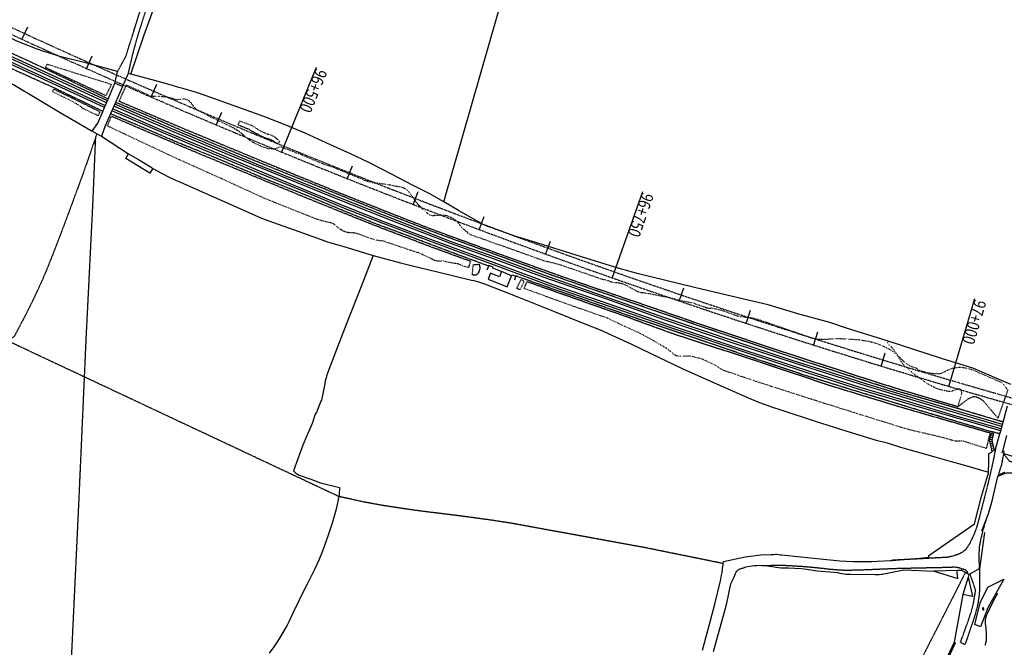
# Model space of a CAD drawing. Extents: x 83137 to 99323, y 16878 to 20805.
# Drawn here: x 86051 to 86748, y 18277 to 18721 of the extents above; entities that cross this region are included whole.
import ezdxf

# ---------------------------------------------------------------- set-up
doc = ezdxf.new("R2010")
doc.units = 0
doc.header["$MEASUREMENT"] = 0
for name, pattern in [('DASHDOT', [1, 0.5, -0.25, 0, -0.25]), ('DASHED', [0.75, 0.5, -0.25]), ('DOT', [0.25, 0, -0.25]), ('HIDDEN', [0.375, 0.25, -0.125])]:
    doc.linetypes.add(name, pattern=pattern)
doc.layers.get('0').update_dxf_attribs({"linetype": 'CONTINUOUS'})
for name, color, linetype in [('1', 7, 'CONTINUOUS'), ('12', 7, 'CONTINUOUS'), ('2', 7, 'CONTINUOUS'), ('3', 7, 'CONTINUOUS'), ('4', 7, 'CONTINUOUS'), ('46', 7, 'CONTINUOUS'), ('5', 7, 'CONTINUOUS'), ('6', 7, 'CONTINUOUS')]:
    doc.layers.add(name, color=color, linetype=linetype)
doc.styles.add('txt', font='TXT', dxfattribs={"height": 0.2})

# ---------------------------------------------------------------- blocks, each defined once
blk = doc.blocks.new('SYM392')
at = {"layer": '6', "color": 7, "linetype": 'Continuous'}
for p, q in [((-0.047, 0.0684), (-0.0519, 0.0489)), ((-0.0519, 0.0489), (-0.0519, 0.0319)), ((-0.0519, 0.0319), (-0.0495, 0.0125)), ((-0.0495, 0.0125), (-0.0422, 0.0004)), ((-0.0446, 0.0829), (-0.047, 0.0684)), ((-0.0373, 0.0951), (-0.0446, 0.0829)), ((-0.0422, 0.0004), (-0.0349, -0.0142)), ((-0.0301, 0.1072), (-0.0373, 0.0951)), ((-0.0204, 0.112), (-0.0301, 0.1072)), ((-0.0058, 0.1145), (-0.0204, 0.112)), ((-0.0082, 0.0222), (0.0015, 0.0344)), ((0.0039, 0.0295), (-0.0082, 0.0222)), ((0.0039, 0.1145), (-0.0058, 0.1145)), ((0.0015, 0.0344), (0.0112, 0.0465)), ((0.0112, 0.112), (0.0039, 0.1145)), ((0.0136, 0.0344), (0.0039, 0.0295)), ((0.0184, 0.1072), (0.0112, 0.112)), ((0.0112, 0.0465), (0.016, 0.0635)), ((0.0233, 0.0368), (0.0136, 0.0344)), ((0.016, 0.0635), (0.0209, 0.0805)), ((0.0233, 0.0951), (0.0184, 0.1072)), ((0.0209, 0.0805), (0.0233, 0.0951)), ((0.033, 0.0368), (0.0233, 0.0368)), ((0.0281, -0.0142), (0.0378, 0.0004)), ((0.0427, 0.0344), (0.033, 0.0368)), ((0.0378, 0.0004), (0.0427, 0.0174)), ((0.0451, 0.0271), (0.0427, 0.0344)), ((0.0427, 0.0174), (0.0451, 0.0271)), ((-0.0349, -0.0142), (-0.0301, -0.0263)), ((-0.0301, -0.0263), (-0.0228, -0.0336)), ((0.0039, -0.036), (0.016, -0.0263)), ((0.0718, -0.036), (0.0039, -0.036)), ((0.016, -0.0263), (0.0281, -0.0142))]:
    blk.add_line(p, q, dxfattribs=at)
blk = doc.blocks.new('440_CHAINAGES')
at = {"layer": '1', "color": 1, "linetype": 'DASHDOT'}
for radius in [4840, 4844.5]:
    blk.add_arc((88074.76, 23109.86), radius, 234.85168, 258.11195, dxfattribs=at)
at = {"layer": '46', "color": 12, "linetype": 'Continuous'}
for p, q in [((86056.83, 18716.09), (86052.65, 18707.01)), ((86102.32, 18695.48), (86098.24, 18686.35)), ((86260.93, 18687.37), (86236.26, 18627.23)), ((86148.03, 18675.34), (86144.05, 18666.17)), ((86193.95, 18655.67), (86190.06, 18646.46)), ((86286.37, 18617.77), (86282.67, 18608.48)), ((86491.68, 18599.62), (86470.15, 18538.29)), ((86332.87, 18599.53), (86329.27, 18590.2)), ((86379.56, 18581.78), (86376.05, 18572.41)), ((86426.42, 18564.51), (86423.01, 18555.11)), ((86520.68, 18531.42), (86517.47, 18521.95)), ((86726.66, 18523.9), (86708.32, 18461.54)), ((86568.06, 18515.61), (86564.94, 18506.11)), ((86615.6, 18500.29), (86612.58, 18490.76)), ((86663.3, 18485.47), (86660.38, 18475.9))]:
    blk.add_line(p, q, dxfattribs=at)
at = {"layer": '46', "color": 12, "linetype": 'Continuous', "style": 'txt', "width": 0.8}
for s, rotation, p in [('96+500', 247.69967, (86260.93, 18687.37)), ('96+750', 250.65916, (86491.68, 18599.62)), ('97+000', 253.61866, (86726.66, 18523.9))]:
    blk.add_text(s, height=8.75, rotation=rotation, dxfattribs=at).set_placement(p)

msp = doc.modelspace()

# ---------------------------------------------------------------- linework, layer by layer
at = {"layer": '1', "color": 7, "linetype": 'HIDDEN'}
for points in [[(86120.5976, 18684.726), (86126.397, 18695.3249), (86131.1965, 18710.4232), (86137.9958, 18732.1209), (86143.9951, 18754.2185), (86150.8944, 18778.3159), (86154.594, 18789.8146), (86158.5935, 18801.3134), (86166.4927, 18823.711), (86171.2922, 18835.7097), (86176.0916, 18847.7083), (86179.6912, 18857.8073)], [(86182.9909, 18854.4076), (86182.3909, 18852.9078), (86177.2915, 18839.3093), (86161.6932, 18799.5136), (86157.8936, 18788.8147), (86154.494, 18777.8159), (86151.2943, 18766.8171), (86146.9948, 18750.2189), (86142.3953, 18733.7207), (86138.7957, 18722.6219), (86135.1961, 18711.5231), (86131.2965, 18697.6246), (86127.9968, 18683.2262)], [(86113.8984, 18665.1281), (86086.8013, 18678.2267), (86057.2045, 18692.2252), (86031.0074, 18704.1239), (86012.6094, 18712.423), (86004.0103, 18716.6226)], [(86110.1988, 18656.4291), (86075.7025, 18673.0273), (86046.4057, 18686.2259), (86018.0088, 18699.5244), (86004.0103, 18706.2237)], [(86746.9298, 18436.7529), (86714.5333, 18446.3519), (86708.4339, 18448.1517), (86671.7379, 18458.6505), (86642.2411, 18468.0495), (86605.5451, 18479.9482), (86561.5498, 18494.6466), (86516.4547, 18509.945), (86469.0599, 18526.2432), (86427.2644, 18540.7416), (86388.3686, 18554.9401), (86349.6728, 18569.0386), (86335.3744, 18574.438), (86315.2765, 18582.2371), (86288.3795, 18592.936), (86251.0835, 18607.9343), (86213.3876, 18623.2327), (86169.1924, 18641.5307), (86140.9954, 18653.7294), (86119.0978, 18662.8284)], [(86382.9692, 18547.0409), (86358.9718, 18555.94), (86317.9763, 18571.4383), (86303.1779, 18576.9377), (86280.5803, 18586.0367), (86257.8828, 18595.5357), (86224.8863, 18608.7343), (86191.49, 18622.9327), (86161.3932, 18635.1314), (86134.2962, 18646.8301), (86115.4982, 18654.7293)], [(86109.0989, 18638.831), (86106.0992, 18640.4308), (86102.5996, 18642.4306)], [(86105.0993, 18638.1311), (86096.6002, 18613.7337), (86084.7015, 18581.4372), (86080.9019, 18571.4383), (86077.1024, 18561.4394), (86073.2028, 18551.4405), (86069.2032, 18541.5415), (86064.7037, 18531.4426), (86060.1042, 18521.7437), (86055.3047, 18512.1447), (86047.3056, 18497.0464), (86046.6057, 18496.6464), (86045.9057, 18496.2464), (86045.1058, 18495.9465), (86043.706, 18495.5465), (86042.9061, 18495.4465), (86042.1062, 18495.4465), (86041.3062, 18495.4465), (86040.5063, 18495.5465), (86039.2065, 18495.8465)], [(86082.8017, 18146.5844), (86083.3017, 18154.3835), (86085.3015, 18194.3792), (86085.5015, 18199.1787), (86088.2012, 18273.3706), (86093.3006, 18381.2589), (86098.4001, 18496.1465), (86103.0995, 18590.5362), (86105.0993, 18638.1311), (86106.0992, 18640.4308)], [(86744.53, 18428.4538), (86736.1309, 18430.5536), (86705.8342, 18439.5526), (86690.1359, 18444.2521), (86669.9381, 18450.3514), (86639.5414, 18459.6504), (86607.4449, 18469.5493), (86577.0482, 18479.6482), (86532.153, 18494.9466), (86488.3578, 18509.745), (86449.9619, 18523.3435), (86420.1652, 18533.6424), (86401.9671, 18540.1417), (86402.0671, 18539.8417)], [(86548.9512, 18336.6637), (86494.9571, 18347.6626), (86399.1674, 18365.1607), (86386.2688, 18367.1604), (86373.3702, 18368.9602), (86360.4716, 18370.6601), (86347.4731, 18372.2599), (86334.5745, 18373.8597), (86321.6758, 18375.6595), (86308.7772, 18377.6593), (86295.9786, 18379.9591), (86277.0807, 18384.0586), (86039.2065, 18495.8465), (86036.9067, 18496.9464)], [(86741.4303, 18417.355), (86739.3306, 18407.1561), (86736.1309, 18393.2576), (86729.9316, 18369.0602), (86729.5316, 18367.4604), (86729.1317, 18365.7606), (86727.6318, 18360.9611), (86727.5319, 18360.6611), (86726.9319, 18359.1613), (86726.332, 18357.5615), (86725.6321, 18355.9617), (86724.9321, 18354.4618), (86724.3322, 18353.3619), (86723.9322, 18352.362), (86723.5323, 18351.4621), (86723.0323, 18350.6622), (86722.7324, 18350.0623), (86722.1324, 18349.1624), (86721.5325, 18348.3625), (86721.0326, 18347.4626), (86720.4326, 18346.6627), (86720.2326, 18346.4627), (86719.8327, 18346.0627), (86719.3327, 18345.7628), (86718.9328, 18345.3628), (86717.9329, 18344.7629), (86717.5329, 18344.4629), (86716.933, 18344.1629), (86716.933, 18344.0629), (86716.4331, 18343.863), (86715.9331, 18343.563), (86715.3332, 18343.363), (86714.8332, 18343.163), (86714.3333, 18342.9631), (86713.7334, 18342.7631), (86713.2334, 18342.5631), (86712.6335, 18342.4631), (86712.1335, 18342.2631), (86711.9335, 18342.2631), (86711.2336, 18341.9632), (86710.5337, 18341.7632), (86709.7338, 18341.5632), (86709.0339, 18341.4632), (86708.2339, 18341.2632), (86707.534, 18341.1633), (86707.334, 18341.0633), (86706.6341, 18340.9633), (86705.8342, 18340.9633), (86705.1343, 18340.8633), (86703.2345, 18340.8633), (86668.0383, 18338.9635)], [(86747.1297, 18414.5553), (86747.1297, 18414.2553), (86746.2298, 18409.6558), (86745.9299, 18407.956), (86745.8299, 18407.2561), (86745.4299, 18405.6563), (86745.1299, 18404.7564), (86744.73, 18403.7565), (86744.63, 18403.3565), (86743.1302, 18398.3571)], [(86747.1297, 18414.2553), (86751.3293, 18409.1559), (86775.9266, 18402.4566), (86788.2253, 18399.157), (86808.5231, 18394.6575), (86820.3218, 18391.9578), (86831.2206, 18391.6578), (86838.4198, 18391.9578), (86839.9197, 18391.8578), (86841.4195, 18391.7578), (86841.7195, 18391.6578), (86843.1193, 18391.4578), (86844.2192, 18391.2578), (86846.019, 18390.7579), (86846.9189, 18390.4579), (86855.8179, 18388.1582), (86860.7174, 18386.6583)], [(86748.1296, 18401.1568), (86747.0297, 18400.7568), (86745.9299, 18400.3568), (86745.5299, 18400.1569), (86744.93, 18399.7569), (86744.33, 18399.357), (86743.7301, 18398.857), (86743.5301, 18398.557)], [(86735.231, 18369.2602), (86732.3313, 18359.5613), (86730.9315, 18353.4619), (86729.8316, 18348.1625), (86729.7316, 18341.9632), (86729.8316, 18332.8642)], [(86577.8481, 18335.2639), (86589.1469, 18335.6639), (86606.145, 18334.664), (86616.6439, 18333.6641), (86623.4431, 18332.8642), (86629.3425, 18332.3642), (86631.7422, 18332.2642), (86632.7421, 18332.1642), (86635.1419, 18332.0642), (86639.9413, 18332.0642), (86640.5413, 18332.1642), (86648.8404, 18332.3642), (86669.7381, 18333.2641), (86682.3368, 18333.5641), (86710.5337, 18334.164), (86711.1336, 18334.264), (86712.7335, 18334.264), (86713.3334, 18334.164), (86713.8333, 18334.164), (86714.3333, 18334.064), (86714.9332, 18333.964), (86715.2332, 18333.8641), (86715.7331, 18333.7641), (86716.3331, 18333.5641), (86716.733, 18333.3641), (86717.333, 18333.1641), (86717.8329, 18332.9641), (86718.3329, 18332.8642), (86718.6328, 18332.7642), (86718.9328, 18332.7642), (86719.1328, 18332.6642), (86719.4327, 18332.6642), (86719.5327, 18332.5642), (86719.7327, 18332.4642), (86719.9327, 18332.4642), (86720.0327, 18332.3642), (86720.1327, 18332.2642), (86720.3326, 18332.1642), (86720.5326, 18331.9643), (86720.7326, 18331.8643), (86720.7326, 18331.7643), (86720.9326, 18331.5643), (86721.0326, 18331.3643), (86721.1325, 18331.2643), (86721.2325, 18331.1643), (86721.3325, 18330.9644), (86721.3325, 18330.8644), (86721.5325, 18330.4644), (86721.5325, 18330.1645), (86721.6325, 18330.0645), (86721.6325, 18329.3645)], [(86720.1327, 18330.3644), (86708.4339, 18307.2669), (86669.6381, 18231.2752), (86633.642, 18160.7828), (86616.5439, 18127.0865)], [(86730.0316, 18332.9641), (86730.0316, 18326.6648), (86730.1316, 18324.1651), (86730.2316, 18321.3654), (86730.0316, 18316.7659), (86729.8316, 18314.0662), (86729.1317, 18309.3667), (86728.5317, 18306.1671), (86727.3319, 18301.6675), (86726.432, 18298.5679), (86724.9321, 18294.2683), (86719.8327, 18279.37), (86716.633, 18280.8698), (86722.7324, 18297.768), (86723.3323, 18299.5678), (86723.9322, 18301.4676), (86724.5322, 18303.2674), (86724.7322, 18304.2673), (86725.2321, 18306.1671), (86725.732, 18307.9669), (86726.032, 18309.6667), (86727.4319, 18317.8658), (86723.4323, 18329.3645)]]:
    msp.add_lwpolyline(points, dxfattribs=at)
at = {"layer": '12', "color": 7, "linetype": 'Continuous'}
for p, q in [((86112.8985, 18664.0283), (86004.0103, 18714.2228)), ((86112.2985, 18662.7284), (86004.0103, 18712.523)), ((86111.4986, 18660.6286), (86004.0103, 18710.2233)), ((86110.8987, 18659.3288), (86004.0103, 18708.6234))]:
    msp.add_line(p, q, dxfattribs=at)
for points in [[(86745.1299, 18430.6536), (86713.4334, 18439.6526), (86680.437, 18449.3515), (86645.3408, 18459.8504), (86608.2448, 18471.6491), (86564.6495, 18485.8476), (86510.4554, 18503.8456), (86468.3599, 18518.544), (86428.7642, 18532.2425), (86390.8683, 18546.341), (86343.3735, 18563.8391), (86308.4773, 18577.1377), (86283.38, 18586.9366), (86254.5831, 18598.7353), (86223.8864, 18611.434), (86185.8906, 18627.4322), (86152.1942, 18641.4307), (86116.3981, 18656.829)], [(86745.5299, 18431.9534), (86713.7334, 18440.9524), (86680.8369, 18450.7514), (86645.7407, 18461.2502), (86608.7447, 18473.049), (86565.1495, 18487.1474), (86510.8553, 18505.2455), (86468.8599, 18519.8439), (86429.2642, 18533.6424), (86391.3683, 18547.6409), (86343.8734, 18565.139), (86308.9772, 18578.4375), (86283.9799, 18588.2365), (86255.0831, 18600.0352), (86224.4864, 18612.7338), (86186.4905, 18628.7321), (86152.7942, 18642.7306), (86116.998, 18658.1289)], [(86746.0298, 18433.6532), (86717.9329, 18441.8523), (86684.4365, 18451.8513), (86650.1402, 18462.1501), (86628.8426, 18468.9494), (86597.9459, 18478.7483), (86558.1502, 18491.7469), (86507.0558, 18509.0451), (86466.4602, 18523.5435), (86421.565, 18539.2418), (86385.7689, 18552.3404), (86356.772, 18562.7392), (86318.1762, 18577.6376), (86276.4807, 18594.2358), (86222.7866, 18615.9335), (86192.1899, 18628.6321), (86157.7936, 18643.0305), (86117.8979, 18660.1287)], [(86746.4298, 18434.9531), (86718.3329, 18443.2522), (86684.8365, 18453.2511), (86650.5402, 18463.55), (86629.2425, 18470.3493), (86598.4458, 18480.1482), (86558.6502, 18493.1468), (86507.5557, 18510.4449), (86466.8601, 18524.9433), (86422.065, 18540.6416), (86386.2688, 18553.7402), (86357.272, 18564.0391), (86318.6762, 18579.0375), (86276.9807, 18595.5357), (86223.2865, 18617.2333), (86192.7898, 18629.932), (86158.3935, 18644.3304), (86118.4979, 18661.4285)]]:
    msp.add_lwpolyline(points, dxfattribs=at)
at = {"layer": '2', "color": 7, "linetype": 'Continuous'}
msp.add_lwpolyline([(86399.1674, 18540.0417), (86399.2674, 18540.2417), (86392.0682, 18543.1414), (86390.5684, 18539.4418), (86384.2691, 18541.9415), (86382.6692, 18537.8419), (86396.1678, 18532.4425), (86399.1674, 18540.0417)], dxfattribs=at)
at = {"layer": '3', "color": 7, "linetype": 'Continuous'}
msp.add_lwpolyline([(86742.8302, 18315.566), (86740.7304, 18311.6665), (86738.6307, 18307.7669), (86737.1308, 18304.6672), (86735.731, 18301.5676), (86735.131, 18300.1677), (86734.5311, 18298.6679), (86734.2311, 18297.168), (86734.2311, 18296.6681), (86734.1311, 18296.2681), (86734.1311, 18295.7682), (86734.1311, 18295.2682), (86734.1311, 18294.7683), (86734.2311, 18294.3683), (86734.2311, 18293.8684), (86734.3311, 18293.3684), (86734.3311, 18292.8685), (86734.5311, 18291.2687), (86734.7311, 18289.6688), (86734.8311, 18288.069), (86734.9311, 18286.0692), (86734.9311, 18283.9695), (86734.9311, 18283.1695), (86734.8311, 18282.2696), (86734.6311, 18281.4697), (86734.5311, 18280.8698), (86734.3311, 18280.2699), (86734.2311, 18279.7699), (86734.0311, 18279.17), (86733.8312, 18278.67)], dxfattribs=at)
at = {"layer": '4', "color": 7, "linetype": 'Continuous'}
for p, q in [((86739.3306, 18425.6541), (86737.9307, 18425.9541)), ((86739.7305, 18427.1539), (86738.3307, 18427.5539)), ((86738.7306, 18429.0537), (86740.1305, 18428.6538)), ((86737.5308, 18422.9544), (86739.1306, 18423.1544)), ((86738.9306, 18424.1543), (86737.6308, 18424.4542)), ((86739.4306, 18421.5545), (86737.9307, 18421.2546)), ((86740.1305, 18418.2549), (86738.6307, 18417.9549)), ((86740.5304, 18416.6551), (86739.0306, 18416.2551))]:
    msp.add_line(p, q, dxfattribs=at)
for points in [[(86351.2726, 18592.436), (86396.8677, 18751.2188), (86444.6625, 18917.0008), (86468.16, 18999.0919)], [(86129.9966, 18682.7262), (86139.1956, 18709.8233), (86144.695, 18725.5216), (86149.5945, 18740.02), (86152.5942, 18752.9186), (86153.5941, 18756.8182), (86153.994, 18758.418), (86155.1939, 18762.2176), (86155.5939, 18763.6175), (86157.0937, 18768.7169), (86164.6929, 18793.0143), (86167.0926, 18800.3135), (86168.6924, 18805.013), (86169.7923, 18807.9127), (86170.6922, 18809.9124), (86179.6912, 18834.2098), (86192.2899, 18868.4061)], [(86004.0103, 18693.1251), (86021.5084, 18686.2259), (86036.9067, 18680.2265), (86047.6056, 18675.0271), (86063.5038, 18665.5281), (86080.002, 18655.7292), (86102.5996, 18642.4306), (86106.4992, 18648.13), (86110.1988, 18656.4291), (86111.3986, 18659.2288), (86113.8984, 18665.1281), (86118.5979, 18676.3269), (86120.5976, 18684.726), (86098.8, 18690.4254), (86079.6021, 18695.3249), (86074.0027, 18697.1247), (86066.9035, 18699.3244), (86061.904, 18701.1242), (86057.9044, 18702.7241), (86049.2054, 18706.0237), (86030.1075, 18715.3227), (86010.7096, 18725.1216), (86005.8101, 18727.5214), (86004.0103, 18728.4213)], [(86752.3292, 18463.35), (86725.3321, 18474.8488), (86703.2345, 18481.748), (86665.6386, 18493.8467), (86636.1418, 18503.1457), (86624.343, 18507.0453), (86601.6455, 18513.3446), (86580.7478, 18519.6439), (86559.5501, 18524.6434), (86528.6534, 18531.9426), (86488.8577, 18541.5415), (86475.2592, 18545.3411), (86448.7621, 18553.5402), (86414.0658, 18564.3391), (86400.8673, 18568.5386), (86385.169, 18574.038), (86381.6693, 18575.3379), (86378.6697, 18576.6377), (86377.5698, 18577.2377), (86376.5699, 18577.8376), (86375.87, 18578.3375), (86361.6715, 18586.4367), (86351.2726, 18592.436), (86340.9738, 18598.3354), (86329.575, 18604.0348), (86319.6761, 18609.2342), (86307.9773, 18615.4335), (86298.2784, 18620.233), (86285.2798, 18626.5323), (86268.5816, 18633.9315), (86253.2833, 18640.9308), (86239.0848, 18646.8301), (86224.0864, 18652.9295), (86202.3888, 18660.5286), (86186.4905, 18666.228), (86177.0915, 18669.5277), (86176.2916, 18669.7276), (86166.7926, 18672.5273), (86163.793, 18673.4272), (86159.4934, 18674.8271), (86144.995, 18678.7267), (86129.9966, 18682.7262), (86127.9968, 18683.2262), (86124.0973, 18673.9272), (86119.0978, 18662.8284), (86118.2979, 18661.0286), (86115.4982, 18654.7293), (86111.6986, 18646.2302), (86109.0989, 18638.831), (86128.1968, 18626.4323), (86135.2961, 18622.3328), (86144.2951, 18616.9334), (86145.5949, 18616.1335), (86151.5943, 18612.7338), (86156.4938, 18610.1341), (86160.9933, 18608.0343), (86165.4928, 18606.2345), (86192.6898, 18594.1358), (86213.4876, 18585.0368), (86222.3866, 18581.0373), (86230.8857, 18577.9376), (86248.7838, 18571.5383), (86264.482, 18565.9389), (86268.2816, 18564.4391), (86271.3813, 18563.4392), (86275.2809, 18562.3393), (86275.6808, 18562.2393), (86280.5803, 18560.8394), (86301.2781, 18554.4401), (86320.676, 18549.4407), (86327.2752, 18547.6409), (86346.8731, 18542.9414), (86370.7705, 18537.042), (86372.4703, 18536.7421)], [(86124.0973, 18673.9272), (86119.1978, 18676.1269), (86118.5979, 18676.3269)], [(86145.5949, 18616.1335), (86143.3952, 18612.8338), (86126.397, 18623.2327), (86128.1968, 18626.4323)], [(86301.2781, 18554.4401), (86292.879, 18532.6425), (86282.5801, 18506.8453), (86275.7808, 18489.2472), (86268.9816, 18471.2492), (86268.3816, 18469.2494), (86267.9817, 18467.9495), (86267.4817, 18465.8497), (86267.0818, 18463.85), (86265.9819, 18457.8506), (86265.082, 18453.4511), (86264.682, 18452.1512), (86264.1821, 18450.9514), (86263.5821, 18449.6515), (86263.0822, 18448.5516), (86261.7823, 18444.852), (86261.3824, 18443.9521), (86260.8824, 18443.0522), (86260.2825, 18442.2523), (86258.0827, 18435.653), (86254.2832, 18426.654), (86251.5834, 18420.4547), (86248.0838, 18410.6557), (86245.0842, 18402.3566), (86246.584, 18400.5568), (86248.9837, 18399.257), (86257.2828, 18396.2573), (86263.9821, 18393.8575), (86277.5806, 18390.5579), (86277.3807, 18385.3585), (86275.0809, 18375.2596), (86272.2812, 18365.3606), (86269.4815, 18356.6616), (86265.4819, 18345.3628), (86262.8822, 18339.1635), (86260.0825, 18333.0641), (86255.1831, 18323.0652), (86252.9833, 18318.9657), (86244.7842, 18301.9675), (86241.5845, 18295.4682), (86240.3847, 18293.1685), (86236.7851, 18286.7692), (86234.2853, 18282.7696), (86230.9857, 18277.8701), (86227.686, 18273.3706)], [(86392.0682, 18543.1414), (86385.8689, 18545.6411), (86386.0689, 18546.341), (86383.1692, 18547.5409), (86382.9692, 18547.0409), (86381.7693, 18544.2412)], [(86399.2674, 18540.2417), (86399.4674, 18540.8416), (86402.0671, 18539.8417), (86402.0671, 18539.6417), (86401.1672, 18537.042)], [(86372.4703, 18536.7421), (86374.0702, 18536.4421), (86374.1702, 18536.3421), (86375.77, 18535.8422), (86377.1698, 18535.4422), (86379.9695, 18534.5423), (86404.0669, 18525.1433), (86428.8642, 18515.1444), (86451.0618, 18506.2454), (86461.9606, 18501.9458), (86483.5583, 18492.0469), (86503.6561, 18482.348), (86519.8544, 18474.6488), (86541.952, 18464.6499), (86567.6492, 18453.3511), (86574.4484, 18450.5514), (86582.9475, 18447.5517), (86590.2467, 18445.052), (86613.8442, 18437.3528), (86636.2418, 18430.3536), (86657.0395, 18424.0543), (86664.8387, 18421.9545), (86674.3376, 18419.0548), (86685.9364, 18415.6552), (86698.535, 18412.2556), (86708.3339, 18409.2559), (86719.4327, 18406.2562), (86736.5309, 18401.3567), (86736.6309, 18408.156), (86736.8308, 18414.4553), (86739.1306, 18415.6552), (86737.8307, 18421.6545), (86737.7307, 18421.8545), (86737.6308, 18422.2545), (86737.5308, 18422.9544), (86737.5308, 18424.4542), (86738.7306, 18429.0537)], [(86740.1305, 18428.6538), (86738.9306, 18424.1543), (86739.4306, 18421.5545), (86739.7305, 18419.8547), (86740.5304, 18416.6551), (86741.4303, 18417.355), (86741.5303, 18417.555), (86744.53, 18428.4538), (86745.2299, 18430.6536), (86746.9298, 18436.7529), (86750.0294, 18448.2517)], [(86749.3295, 18427.1539), (86746.4298, 18416.1551), (86746.0298, 18414.8553)], [(86739.8305, 18419.9547), (86739.7305, 18419.8547), (86738.3307, 18419.6548)], [(86747.2297, 18414.5553), (86747.6297, 18415.8552), (86746.4298, 18416.1551)], [(86747.2297, 18414.5553), (86769.4273, 18407.6561)], [(86629.1425, 18338.8635), (86631.2423, 18338.6635), (86640.8413, 18338.1636), (86644.7408, 18338.0636), (86654.0398, 18338.1636), (86657.9394, 18338.2636), (86667.1384, 18338.8635), (86668.0383, 18338.9635), (86687.8362, 18340.5633), (86694.2355, 18341.1633), (86694.3355, 18342.3631), (86726.632, 18364.7607), (86731.7314, 18385.0585), (86736.1309, 18399.157), (86736.5309, 18400.4568), (86736.5309, 18401.3567)], [(86858.1177, 18375.0596), (86827.521, 18382.0588), (86795.1245, 18390.1579), (86767.6275, 18397.0572), (86758.9285, 18399.157), (86754.029, 18400.3568), (86753.1291, 18400.5568), (86752.3292, 18400.6568), (86750.1294, 18400.6568), (86749.3295, 18400.5568), (86748.9295, 18400.5568), (86748.2296, 18400.3568), (86746.4298, 18399.7569), (86746.3298, 18399.7569), (86743.5301, 18398.557), (86743.1302, 18398.3571), (86742.9302, 18398.2571), (86740.4305, 18388.0582), (86738.5307, 18379.7591), (86736.2309, 18371.8599), (86735.231, 18369.2602), (86731.6314, 18359.6613)], [(86733.6312, 18358.5614), (86730.0316, 18332.9641), (86729.8316, 18332.8642), (86723.4323, 18329.3645), (86722.5324, 18328.8646), (86721.6325, 18329.3645), (86720.1327, 18330.3644), (86717.6329, 18331.8643), (86714.3333, 18331.7643), (86698.135, 18331.3643), (86714.7332, 18326.1649), (86714.4333, 18330.1645), (86714.3333, 18331.7643)], [(86534.2528, 18275.3704), (86538.0524, 18289.2689), (86542.8519, 18307.8669), (86546.9514, 18324.4651), (86547.1514, 18325.7649), (86547.6514, 18328.3646), (86548.0513, 18330.2644), (86548.3513, 18332.4642), (86548.4513, 18333.3641), (86548.7512, 18335.5639), (86548.9512, 18336.6637), (86549.1512, 18338.1636), (86564.3495, 18341.3632), (86575.5483, 18342.8631), (86582.6476, 18343.0631), (86584.1474, 18343.163), (86584.6473, 18343.163), (86585.7472, 18343.263), (86586.8471, 18343.263), (86587.947, 18343.163), (86589.0469, 18342.9631), (86590.0468, 18342.7631), (86603.9453, 18341.3632), (86617.4438, 18339.9634), (86629.1425, 18338.8635)], [(86542.052, 18274.5705), (86549.7511, 18302.6674), (86551.351, 18308.5668), (86554.3506, 18322.2653), (86556.0504, 18326.0649), (86557.6503, 18329.7645), (86558.0502, 18330.5644), (86558.5502, 18331.2643), (86559.4501, 18332.1642), (86559.85, 18332.4642), (86560.35, 18332.6642), (86560.7499, 18332.8642), (86561.1499, 18333.0641), (86561.6498, 18333.1641), (86562.1498, 18333.3641), (86562.5497, 18333.4641), (86563.0497, 18333.6641), (86563.5496, 18333.7641), (86564.9495, 18334.264), (86567.9492, 18334.8639), (86569.449, 18335.1639), (86570.9488, 18335.2639), (86572.7486, 18335.3639), (86574.4484, 18335.4639), (86576.2483, 18335.3639), (86577.8481, 18335.2639), (86580.3478, 18335.0639), (86581.6477, 18334.8639), (86589.6468, 18333.7641), (86592.3465, 18333.7641), (86595.1462, 18333.6641), (86603.9453, 18333.1641), (86606.245, 18333.0641), (86615.644, 18331.4643), (86629.9424, 18330.3644), (86631.2423, 18329.9645), (86632.6421, 18329.6645), (86633.0421, 18329.5645), (86634.4419, 18329.3645), (86635.7418, 18329.2645), (86635.8418, 18329.2645), (86637.2416, 18329.1646), (86638.9415, 18329.1646), (86656.3396, 18329.0646), (86659.1393, 18329.0646), (86660.8391, 18329.1646), (86661.639, 18329.2645), (86663.4388, 18329.6645), (86663.7388, 18329.7645), (86676.5374, 18332.3642), (86698.135, 18331.3643)], [(86722.5324, 18328.8646), (86722.0325, 18327.0648), (86718.4328, 18314.7661), (86712.2335, 18281.1698), (86677.7373, 18206.7778), (86654.3398, 18166.9821), (86650.1402, 18164.4824), (86644.1409, 18157.0832), (86626.6428, 18130.5861), (86632.5422, 18131.486), (86648.1405, 18153.5836), (86644.1409, 18157.0832)], [(86722.0325, 18327.0648), (86725.2321, 18313.4663), (86718.4328, 18314.7661)], [(86747.4297, 18325.7649), (86736.1309, 18305.4671), (86730.7315, 18291.8686), (86726.7319, 18293.5684), (86730.5315, 18308.8668), (86736.1309, 18320.0655), (86747.4297, 18325.7649)], [(86654.3398, 18166.9821), (86656.1396, 18165.8823), (86660.0392, 18163.4825), (86656.5395, 18155.6834), (86657.5394, 18155.3834), (86671.4379, 18151.6838), (86685.2364, 18192.7793), (86675.4375, 18196.079), (86675.1375, 18196.179), (86672.0379, 18191.3795), (86670.538, 18192.1794), (86678.5372, 18206.4779), (86713.2334, 18280.5698), (86712.2335, 18281.1698)]]:
    msp.add_lwpolyline(points, dxfattribs=at)
at = {"layer": '5', "color": 7, "linetype": 'DOT'}
for p, q in [((86070.803, 18689.8255), (86116.1981, 18675.627)), ((86371.9704, 18548.0408), (86371.2705, 18541.1416)), ((86407.9665, 18536.3421), (86405.1668, 18530.2428))]:
    msp.add_line(p, q, dxfattribs=at)
at = {"layer": '5', "color": 7, "linetype": 'DASHED'}
for points in [[(86116.1981, 18675.627), (86112.2985, 18667.5279), (86069.6032, 18687.3257), (86070.803, 18689.8255)], [(86074.6026, 18670.4276), (86075.4025, 18672.2274), (86091.5008, 18664.4282), (86108.099, 18656.2291), (86106.7991, 18653.3294)], [(86750.1294, 18459.5504), (86743.1302, 18439.5526), (86733.4312, 18450.9514), (86733.1312, 18451.2513), (86732.9313, 18451.4513), (86732.6313, 18451.7513), (86732.3313, 18452.0512), (86732.0314, 18452.2512), (86731.7314, 18452.5512), (86731.4314, 18452.7512), (86731.1315, 18452.9511), (86731.0315, 18452.9511), (86730.6315, 18453.1511), (86730.3316, 18453.3511), (86729.9316, 18453.5511), (86729.6316, 18453.7511), (86729.2317, 18453.851), (86728.9317, 18453.951), (86728.5317, 18454.151), (86728.1318, 18454.251), (86727.9318, 18454.251), (86726.7319, 18454.551), (86726.332, 18454.551), (86725.932, 18454.651), (86725.732, 18454.651), (86721.8325, 18452.9511), (86714.8332, 18447.5517), (86673.5377, 18459.7504), (86646.5406, 18468.3495), (86592.7465, 18485.7476), (86536.4526, 18504.5455), (86490.7575, 18520.3438), (86442.7627, 18536.7421), (86381.5694, 18558.7397), (86350.0728, 18570.2384), (86326.3753, 18579.3374), (86278.8805, 18598.1354), (86221.4867, 18621.6329), (86167.9925, 18643.8305), (86121.5975, 18663.5283), (86126.897, 18675.1271)], [(86113.2984, 18646.1302), (86116.2981, 18653.0295), (86138.5957, 18643.4305), (86174.8918, 18628.0322), (86214.3875, 18611.7339), (86254.5831, 18595.1357), (86298.6783, 18577.3377), (86339.5739, 18561.7393), (86370.0706, 18550.5406), (86368.7707, 18545.9411)], [(86235.3852, 18635.1314), (86233.3854, 18633.4316), (86232.9855, 18633.7315), (86232.5855, 18634.1315), (86232.0856, 18634.4315), (86231.6856, 18634.7314), (86231.1857, 18635.0314), (86230.7857, 18635.3314), (86230.2858, 18635.6313), (86229.7858, 18635.8313), (86229.2859, 18636.1313), (86229.1859, 18636.2313), (86228.5859, 18636.4313), (86227.586, 18636.8312), (86227.0861, 18636.9312), (86226.5862, 18637.1312), (86225.9862, 18637.2312), (86225.1863, 18637.5311), (86224.3864, 18637.8311), (86223.7865, 18638.1311), (86222.9865, 18638.531), (86222.1866, 18638.831), (86221.4867, 18639.2309), (86220.6868, 18639.6309), (86220.1869, 18640.0309), (86215.7873, 18642.1306), (86213.7875, 18643.5305), (86205.7884, 18646.8301), (86206.9883, 18649.7298)], [(86371.9704, 18548.0408), (86376.1699, 18548.3408), (86376.3699, 18548.0408), (86376.3699, 18547.8409), (86376.4699, 18547.5409), (86376.5699, 18547.3409), (86376.5699, 18547.0409), (86376.6699, 18546.841), (86376.6699, 18546.341), (86376.7699, 18546.0411), (86376.7699, 18545.5411), (86376.6699, 18545.2411), (86376.6699, 18545.0412), (86376.5699, 18544.7412), (86376.5699, 18544.4412), (86376.4699, 18544.2412), (86376.4699, 18544.1413), (86376.3699, 18543.8413), (86376.2699, 18543.6413), (86376.1699, 18543.3413), (86376.07, 18543.1414), (86375.97, 18542.8414), (86375.87, 18542.6414), (86375.77, 18542.3415), (86375.57, 18542.1415), (86375.37, 18541.7415), (86375.1701, 18541.5415), (86374.9701, 18541.3416), (86374.7701, 18541.1416), (86374.5701, 18541.0416), (86374.3701, 18540.8416), (86374.1702, 18540.7416), (86373.9702, 18540.6416), (86373.6702, 18540.6416), (86373.5702, 18540.5416), (86372.4703, 18540.5416), (86372.2704, 18540.6416), (86372.1704, 18540.6416), (86371.9704, 18540.7416), (86371.7704, 18540.7416), (86371.5704, 18540.8416), (86371.4705, 18540.9416), (86371.2705, 18540.9416), (86371.2705, 18541.1416)], [(86405.1668, 18530.2428), (86402.867, 18531.2427), (86405.9667, 18537.542), (86407.9665, 18536.3421)], [(86408.1665, 18531.1427), (86410.0663, 18536.1421), (86443.5626, 18524.3434), (86476.859, 18512.6447), (86515.4548, 18498.5462), (86569.549, 18481.0481), (86623.7431, 18462.8501), (86671.5379, 18448.2517), (86737.5308, 18429.1537), (86734.9311, 18418.1549)]]:
    msp.add_lwpolyline(points, dxfattribs=at)
at = {"layer": '5', "color": 7, "linetype": 'DOT'}
for points in [[(86106.7991, 18653.3294), (86098.2001, 18657.429), (86097.8001, 18657.529), (86097.4002, 18657.7289), (86097.1002, 18657.9289), (86096.7002, 18658.1289), (86096.4003, 18658.3289), (86096.0003, 18658.5289), (86095.7003, 18658.8288), (86095.3004, 18659.0288), (86095.2004, 18659.1288), (86094.9004, 18659.4288), (86094.6005, 18659.7287), (86094.3005, 18660.0287), (86094.0005, 18660.2287), (86091.7008, 18661.7285), (86074.6026, 18670.4276)], [(86126.897, 18675.1271), (86135.396, 18671.3275), (86141.2954, 18668.5278), (86141.4954, 18668.4278), (86141.5954, 18668.2278), (86141.7953, 18668.1278), (86141.9953, 18668.0278), (86142.1953, 18667.8278), (86142.9952, 18667.4279), (86143.2952, 18667.3279), (86143.4952, 18667.3279), (86143.6951, 18667.2279), (86143.9951, 18667.2279), (86144.1951, 18667.1279), (86145.5949, 18667.1279), (86145.7949, 18667.2279), (86145.9949, 18667.2279), (86148.9946, 18667.1279), (86149.9945, 18667.1279), (86151.0943, 18667.0279), (86152.1942, 18666.9279), (86152.5942, 18666.9279), (86153.5941, 18666.828), (86154.6939, 18666.728), (86155.7938, 18666.528), (86156.6937, 18666.328), (86158.7935, 18665.8281), (86159.1935, 18665.7281), (86159.4934, 18665.6281), (86159.7934, 18665.4281), (86160.3933, 18665.2281), (86160.7933, 18665.1281), (86161.1932, 18665.1281), (86161.4932, 18665.0282), (86161.8932, 18665.0282), (86162.1931, 18664.9282), (86163.193, 18664.9282), (86163.593, 18665.0282), (86164.2929, 18665.0282), (86164.4929, 18665.1281), (86168.2925, 18665.2281), (86169.1924, 18664.9282), (86169.3924, 18664.8282), (86169.6923, 18664.7282), (86169.8923, 18664.6282), (86170.1923, 18664.5282), (86170.3922, 18664.4282), (86170.5922, 18664.2282), (86170.8922, 18664.0283), (86171.0922, 18663.9283), (86171.2922, 18663.7283), (86171.4921, 18663.5283), (86171.5921, 18663.4283), (86173.5919, 18661.0286), (86173.7919, 18660.7286), (86173.8919, 18660.4287), (86174.0918, 18660.1287), (86174.2918, 18659.9287), (86174.6918, 18659.3288), (86174.7918, 18659.3288), (86174.9917, 18659.1288), (86175.1917, 18658.8288), (86175.3917, 18658.6288), (86175.6917, 18658.4289), (86175.9916, 18658.2289), (86176.1916, 18658.0289), (86176.4916, 18657.8289), (86176.7916, 18657.629), (86177.0915, 18657.529), (86177.3915, 18657.329), (86177.6915, 18657.229), (86177.7914, 18657.129), (86186.5905, 18652.4295), (86200.8889, 18645.6303), (86201.8888, 18645.1303), (86202.9887, 18644.5304), (86203.9886, 18643.9304), (86204.9885, 18643.2305), (86205.6884, 18642.8306), (86206.5883, 18642.1306), (86207.5882, 18641.4307), (86208.4881, 18640.6308), (86208.9881, 18640.2308), (86209.688, 18639.5309), (86210.3879, 18638.931)], [(86206.9883, 18649.7298), (86213.2876, 18647.3301), (86213.7875, 18647.2301), (86214.1875, 18647.0301), (86214.6874, 18646.8301), (86215.0874, 18646.7301), (86215.2874, 18646.6301), (86215.6873, 18646.4302), (86216.0873, 18646.1302), (86216.8872, 18645.7302), (86217.2872, 18645.4303), (86217.5871, 18645.2303), (86219.9869, 18643.6305), (86221.5867, 18642.7306), (86223.2865, 18641.8307), (86226.3862, 18640.5308), (86226.8861, 18640.4308), (86227.3861, 18640.2308), (86227.886, 18640.1309), (86228.386, 18639.9309), (86228.7859, 18639.8309), (86229.1859, 18639.6309), (86230.1858, 18639.2309), (86230.5857, 18639.031), (86231.0857, 18638.731), (86231.4856, 18638.431), (86231.6856, 18638.331), (86235.3852, 18635.1314)], [(86196.4894, 18607.7344), (86162.3931, 18623.0327), (86113.2984, 18646.1302)], [(86210.3879, 18638.931), (86211.1878, 18638.2311), (86211.8878, 18637.6311), (86212.0877, 18637.4311), (86212.8876, 18636.9312), (86213.6876, 18636.3313), (86214.3875, 18635.7313), (86215.2874, 18635.2314), (86216.0873, 18634.7314), (86216.7872, 18634.3315), (86220.6868, 18632.5317), (86221.3867, 18632.2317), (86221.9867, 18631.9317), (86222.6866, 18631.6318), (86223.2865, 18631.3318), (86224.6864, 18630.9318), (86225.3863, 18630.7319), (86226.0862, 18630.5319), (86226.3862, 18630.4319), (86227.0861, 18630.2319), (86227.786, 18630.1319), (86228.486, 18630.0319), (86229.8858, 18629.832), (86229.9858, 18629.832), (86232.7855, 18630.3319), (86235.6852, 18631.5318), (86248.1838, 18626.8323), (86266.1819, 18619.2331), (86271.8812, 18617.4333), (86280.6803, 18613.8337), (86294.6788, 18608.0343), (86295.4787, 18607.6344), (86296.2786, 18607.4344), (86297.0785, 18607.1344), (86297.9784, 18606.8345), (86298.7783, 18606.6345), (86299.4783, 18606.5345), (86300.2782, 18606.3345), (86301.1781, 18606.1345), (86301.978, 18606.0345), (86302.7779, 18605.9346), (86303.6778, 18605.8346), (86304.1777, 18605.8346), (86312.5768, 18604.6347), (86316.2764, 18603.8348), (86317.7763, 18603.5348), (86321.0759, 18603.0349), (86321.4759, 18602.9349), (86321.7758, 18602.8349), (86322.1758, 18602.6349), (86322.5758, 18602.5349), (86322.8757, 18602.4349), (86322.9757, 18602.3349), (86323.2757, 18602.235), (86323.5756, 18602.035), (86323.9756, 18601.835), (86324.2756, 18601.635), (86324.5755, 18601.435), (86324.8755, 18601.2351), (86325.1755, 18600.9351), (86325.4754, 18600.7351), (86325.7754, 18600.4352), (86325.9754, 18600.3352), (86327.5752, 18598.2354), (86330.1749, 18594.5358), (86332.3747, 18591.2362), (86334.7744, 18589.0364), (86338.0741, 18585.9367), (86339.8739, 18584.2369), (86339.9739, 18584.1369), (86340.1738, 18583.9369), (86340.3738, 18583.837), (86340.5738, 18583.637), (86341.5737, 18583.137), (86341.8737, 18583.037), (86342.0736, 18582.9371), (86342.3736, 18582.9371), (86342.5736, 18582.8371), (86342.7736, 18582.8371), (86343.0735, 18582.7371), (86343.9734, 18582.7371), (86344.2734, 18582.8371), (86344.4734, 18582.8371), (86344.6734, 18582.9371), (86344.7733, 18582.9371)], [(86368.7707, 18545.9411), (86363.7713, 18547.4409), (86362.9714, 18547.8409), (86362.5714, 18548.0408), (86362.1715, 18548.1408), (86361.7715, 18548.3408), (86361.3715, 18548.4408), (86361.3715, 18548.5408), (86360.8716, 18548.6408), (86360.4716, 18548.7408), (86360.0717, 18548.8407), (86359.5717, 18548.9407), (86358.9718, 18548.9407), (86353.8724, 18549.7406), (86350.5727, 18550.7405), (86349.0729, 18550.4406), (86347.4731, 18550.4406), (86347.0731, 18550.5406), (86346.6731, 18550.5406), (86346.2732, 18550.6406), (86345.8732, 18550.7405), (86345.5733, 18550.8405), (86345.1733, 18550.9405), (86344.7733, 18551.0405), (86344.3734, 18551.2405), (86344.0734, 18551.3405), (86343.7735, 18551.5405), (86342.9735, 18551.9404), (86342.7736, 18552.1404), (86333.3746, 18556.4399), (86328.0752, 18558.0397), (86308.1773, 18564.839), (86305.6776, 18564.939), (86303.2778, 18565.339), (86298.1784, 18566.9388), (86293.1789, 18568.8386), (86290.1793, 18569.8385), (86289.7793, 18569.9385), (86289.2794, 18570.1384), (86288.7794, 18570.2384), (86288.2795, 18570.3384), (86287.7795, 18570.3384), (86287.3796, 18570.4384), (86286.8796, 18570.5384), (86285.4798, 18570.5384), (86284.3799, 18570.6384), (86283.8799, 18570.6384), (86283.48, 18570.7384), (86283.08, 18570.8384), (86282.6801, 18570.9384), (86282.2801, 18571.0383), (86281.8802, 18571.1383), (86281.4802, 18571.2383), (86281.2802, 18571.3383), (86280.8803, 18571.4383), (86280.4803, 18571.6383), (86280.1803, 18571.8383), (86279.3804, 18572.2382), (86279.0805, 18572.4382), (86278.8805, 18572.5382), (86278.3805, 18572.8381), (86277.8806, 18573.1381), (86277.3807, 18573.5381), (86276.8807, 18573.938), (86276.4807, 18574.238), (86275.9808, 18574.638), (86275.5808, 18575.0379), (86275.3809, 18575.2379), (86275.1809, 18575.4379), (86274.9809, 18575.6378), (86274.6809, 18575.9378), (86274.381, 18576.1378), (86273.781, 18576.5377), (86273.1811, 18576.8377), (86272.8811, 18577.0377), (86272.5812, 18577.1377), (86272.1812, 18577.3377), (86271.8812, 18577.4376), (86271.5813, 18577.5376), (86271.1813, 18577.6376), (86271.0813, 18577.6376), (86264.782, 18579.1375), (86260.9824, 18580.3373), (86224.7864, 18594.7358), (86196.4894, 18607.7344)], [(86344.7733, 18582.9371), (86348.7729, 18583.037), (86349.1729, 18583.037), (86349.5728, 18583.137), (86351.5726, 18583.137), (86351.9726, 18583.037), (86352.3725, 18582.9371), (86352.7725, 18582.9371), (86353.1724, 18582.8371), (86353.5724, 18582.7371), (86353.9723, 18582.5371), (86354.2723, 18582.4371), (86354.6723, 18582.3371), (86354.9722, 18582.1371), (86355.7722, 18581.7372), (86356.1721, 18581.6372), (86356.5721, 18581.4372), (86356.872, 18581.3372), (86357.272, 18581.1372), (86357.6719, 18580.9373), (86357.9719, 18580.7373), (86358.3719, 18580.4373), (86358.5718, 18580.3373), (86358.8718, 18580.1374), (86359.1718, 18579.8374), (86359.5717, 18579.5374), (86359.8717, 18579.3374), (86360.1717, 18579.0375), (86360.7716, 18578.4375), (86360.9716, 18578.0376), (86361.1716, 18577.8376), (86362.9714, 18575.5379), (86363.3713, 18575.1379), (86363.6713, 18574.7379), (86363.9713, 18574.338), (86364.7712, 18573.5381), (86365.1711, 18573.2381), (86365.3711, 18573.0381), (86365.7711, 18572.7382), (86366.171, 18572.4382), (86366.9709, 18571.8383), (86367.4709, 18571.5383), (86367.5709, 18571.4383), (86367.6709, 18571.2383), (86367.7709, 18571.1383), (86367.8708, 18570.9384), (86367.9708, 18570.8384), (86368.0708, 18570.6384), (86368.1708, 18570.5384), (86368.2708, 18570.4384), (86368.3708, 18570.2384), (86368.7707, 18570.0384), (86368.9707, 18569.8385), (86369.1707, 18569.7385), (86369.3707, 18569.6385), (86369.5707, 18569.5385), (86369.6706, 18569.4385), (86369.8706, 18569.4385), (86370.0706, 18569.3385), (86370.4706, 18569.3385), (86370.4706, 18569.2385), (86381.7693, 18565.239), (86414.3658, 18553.6402), (86420.9651, 18551.2405), (86421.565, 18551.0405), (86422.165, 18550.8405), (86422.7649, 18550.7405), (86423.3648, 18550.5406), (86424.5647, 18550.3406), (86425.1646, 18550.2406), (86428.9642, 18549.3407), (86434.4636, 18547.7409), (86452.4617, 18541.5415), (86462.4606, 18538.0419), (86463.5605, 18537.742), (86464.6603, 18537.542), (86465.6602, 18537.242), (86466.5601, 18537.042), (86467.66, 18536.7421), (86468.6599, 18536.3421), (86469.2599, 18536.1421), (86472.1595, 18535.3422), (86473.7594, 18535.3422), (86474.2593, 18535.2422), (86474.7593, 18535.2422)], [(86734.9311, 18418.1549), (86717.6329, 18423.4543), (86717.133, 18423.3543), (86716.533, 18423.3543), (86716.0331, 18423.2544), (86714.1333, 18423.2544), (86713.6334, 18423.3543), (86713.1334, 18423.3543), (86712.1335, 18423.5543), (86711.5336, 18423.6543), (86711.0336, 18423.7543), (86710.5337, 18423.8543), (86710.0338, 18424.0543), (86709.5338, 18424.2543), (86709.2338, 18424.3542), (86700.9347, 18426.554), (86693.5355, 18428.2538), (86680.8369, 18431.1535), (86660.1392, 18437.5528), (86611.5444, 18452.7512), (86568.7491, 18466.5497), (86550.451, 18472.849), (86549.9511, 18473.049), (86549.5511, 18473.149), (86549.1512, 18473.3489), (86548.6512, 18473.5489), (86548.2513, 18473.7489), (86547.4514, 18474.1488), (86547.1514, 18474.2488), (86546.7515, 18474.5488), (86546.3515, 18474.8488), (86545.9515, 18475.0487), (86545.6516, 18475.3487), (86545.2516, 18475.6487), (86545.1516, 18475.8487), (86537.3525, 18479.7482), (86533.1529, 18481.548), (86529.8533, 18482.348), (86526.2537, 18483.2479), (86518.0546, 18483.4478), (86516.6547, 18483.4478), (86516.4547, 18483.5478), (86516.1548, 18483.5478), (86515.9548, 18483.6478), (86515.7548, 18483.6478), (86515.5548, 18483.7478), (86515.2549, 18483.8478), (86515.0549, 18483.9478), (86514.8549, 18484.0478), (86514.6549, 18484.1478), (86514.455, 18484.2477), (86514.255, 18484.4477), (86514.055, 18484.5477), (86513.855, 18484.6477), (86513.655, 18484.8477), (86513.555, 18485.0477), (86513.3551, 18485.1477), (86513.1551, 18485.3476), (86513.1551, 18485.4476), (86508.9555, 18488.7473), (86499.7565, 18494.1467), (86490.4576, 18499.2461), (86478.1589, 18504.8455), (86466.9601, 18510.2449), (86457.6611, 18513.4446), (86439.1631, 18519.9439), (86408.1665, 18531.1427)], [(86474.7593, 18535.2422), (86475.3592, 18535.1422), (86475.8591, 18535.0422), (86476.1591, 18534.9423), (86476.659, 18534.8423), (86477.159, 18534.7423), (86477.6589, 18534.5423), (86478.1589, 18534.4423), (86479.1588, 18534.0424), (86479.5587, 18533.8424), (86480.0587, 18533.6424), (86483.3583, 18531.8426), (86486.358, 18530.1428), (86486.758, 18529.8428), (86487.1579, 18529.6428), (86487.5579, 18529.4428), (86487.7578, 18529.3429), (86488.2578, 18529.1429), (86488.6577, 18529.0429), (86489.0577, 18528.8429), (86489.5577, 18528.7429), (86489.9576, 18528.6429), (86490.3576, 18528.5429), (86490.8575, 18528.443), (86491.2575, 18528.343), (86491.7574, 18528.343), (86492.1574, 18528.243), (86492.4573, 18528.243), (86497.2568, 18527.4431), (86506.0559, 18525.7433), (86509.7555, 18525.0433), (86519.9544, 18522.4436), (86527.7535, 18520.9438), (86532.153, 18519.3439), (86536.4526, 18517.9441), (86536.6525, 18517.8441), (86536.9525, 18517.7441), (86537.1525, 18517.6441), (86537.3525, 18517.5441), (86537.5524, 18517.4442), (86537.7524, 18517.4442), (86538.0524, 18517.3442), (86538.2524, 18517.3442), (86538.4524, 18517.2442), (86539.7522, 18517.2442), (86539.9522, 18517.3442), (86540.1522, 18517.3442), (86540.3521, 18517.4442), (86540.6521, 18517.4442), (86548.4513, 18515.6443), (86557.3503, 18512.3447), (86558.1502, 18512.0447), (86559.0501, 18511.8448), (86560.8499, 18511.4448), (86561.7498, 18511.3448), (86562.6497, 18511.2448), (86563.5496, 18511.1448), (86564.0496, 18511.0448), (86565.1495, 18510.9449), (86566.1493, 18510.8449), (86567.2492, 18510.7449), (86568.3491, 18510.6449), (86568.6491, 18510.5449), (86569.649, 18510.3449), (86570.7488, 18510.1449), (86571.7487, 18509.845), (86572.7486, 18509.645), (86573.8485, 18509.245), (86574.8484, 18508.9451), (86575.3484, 18508.7451), (86602.1454, 18499.5461), (86607.9448, 18497.4463), (86608.7447, 18497.1464), (86609.6446, 18496.8464), (86610.4445, 18496.5464), (86612.0444, 18496.1465), (86612.9443, 18495.9465), (86613.7442, 18495.7465), (86614.1441, 18495.6465), (86615.044, 18495.5465), (86615.844, 18495.4465), (86616.7439, 18495.3465), (86617.5438, 18495.3465), (86618.4437, 18495.2466), (86619.4436, 18495.2466)], [(86619.4436, 18495.2466), (86627.9426, 18495.7465), (86631.5423, 18495.7465), (86635.0419, 18495.6465), (86637.8416, 18495.4465), (86641.3412, 18495.2466), (86644.9408, 18494.9466), (86647.1406, 18494.6466), (86648.5404, 18494.4466), (86649.8403, 18494.2467), (86651.1401, 18493.9467), (86652.54, 18493.7467), (86653.8398, 18493.3468), (86655.1397, 18493.0468), (86656.4396, 18492.6468), (86656.9395, 18492.4469), (86658.1394, 18492.0469), (86659.5392, 18491.547), (86660.7391, 18491.047), (86662.039, 18490.4471), (86663.2388, 18489.9471), (86664.4387, 18489.3472), (86665.7386, 18488.6473), (86666.3385, 18488.3473), (86671.138, 18485.0477), (86674.4376, 18481.748), (86674.9376, 18481.1481), (86675.9374, 18480.1482), (86676.4374, 18479.7482), (86676.9373, 18479.2483), (86677.5373, 18478.8483), (86678.0372, 18478.3484), (86678.3372, 18478.1484), (86678.9371, 18477.8484), (86679.5371, 18477.4485), (86680.137, 18477.0485), (86680.7369, 18476.7486), (86681.3369, 18476.3486), (86681.8368, 18476.1486), (86685.3364, 18475.0487), (86686.3363, 18473.8489), (86690.8358, 18472.349), (86691.6357, 18472.1491), (86692.4357, 18471.9491), (86694.0355, 18471.5491), (86694.8354, 18471.4491), (86695.7353, 18471.3491), (86696.5352, 18471.2492), (86697.3351, 18471.1492), (86698.135, 18471.0492), (86702.7345, 18471.0492), (86707.0341, 18473.149), (86707.534, 18473.4489), (86708.2339, 18473.7489), (86708.8339, 18474.0489), (86709.4338, 18474.2488), (86710.0338, 18474.4488), (86710.7337, 18474.6488), (86711.3336, 18474.8488), (86711.9335, 18474.9488), (86712.6335, 18475.1487), (86712.7335, 18475.1487), (86714.1333, 18475.3487), (86714.7332, 18475.4487), (86716.0331, 18475.4487), (86716.733, 18475.5487), (86717.333, 18475.4487), (86718.0329, 18475.4487), (86718.7328, 18475.3487), (86718.9328, 18475.3487), (86724.2322, 18474.1488), (86727.9318, 18472.549), (86737.0308, 18468.5495), (86745.7299, 18464.8499), (86750.1294, 18459.5504)]]:
    msp.add_lwpolyline(points, dxfattribs=at)
at = {"layer": '6', "color": 7, "linetype": 'DOT'}
msp.add_lwpolyline([(86714.5333, 18446.3519), (86717.7329, 18457.1507), (86717.4329, 18458.1506), (86717.133, 18459.1505), (86717.133, 18459.3504), (86716.933, 18459.5504), (86716.833, 18459.7504), (86716.733, 18459.8504), (86716.533, 18459.9504), (86716.3331, 18460.0504), (86716.1331, 18460.0504), (86715.9331, 18460.0504), (86715.7331, 18460.1504), (86715.5332, 18460.0504), (86715.2332, 18460.0504), (86715.0332, 18460.0504), (86714.7332, 18459.9504), (86714.5333, 18459.8504), (86714.2333, 18459.7504), (86713.9333, 18459.6504), (86713.6334, 18459.5504), (86713.3334, 18459.4504), (86713.0334, 18459.3504), (86712.7335, 18459.2505), (86712.4335, 18459.1505), (86712.1335, 18459.0505), (86711.8336, 18458.9505), (86711.5336, 18458.8505), (86711.2336, 18458.7505), (86710.9337, 18458.6505), (86710.6337, 18458.5505), (86710.3337, 18458.4505), (86710.0338, 18458.3506), (86709.7338, 18458.3506), (86709.4338, 18458.3506), (86709.1338, 18458.3506), (86708.9339, 18458.3506), (86708.6339, 18458.3506), (86707.834, 18458.4505), (86707.0341, 18458.6505), (86706.1342, 18458.7505), (86705.3343, 18458.9505), (86704.5343, 18459.1505), (86703.6344, 18459.3504), (86702.8345, 18459.5504), (86702.0346, 18459.7504), (86701.1347, 18460.0504), (86700.3348, 18460.3503), (86699.5349, 18460.6503), (86698.835, 18460.9503), (86698.0351, 18461.2502), (86697.2351, 18461.6502), (86696.1353, 18462.2501), (86695.1354, 18462.7501), (86694.0355, 18463.45), (86693.0356, 18464.0499), (86691.9357, 18464.7499), (86690.9358, 18465.4498), (86689.9359, 18466.1497), (86688.936, 18466.8496), (86687.9361, 18467.5496), (86687.0362, 18468.3495), (86685.1365, 18469.7493), (86683.3366, 18471.1492), (86681.4369, 18472.649), (86679.737, 18474.1488), (86678.0372, 18475.7487), (86676.3374, 18477.4485), (86675.5375, 18478.5484), (86674.7376, 18479.6482), (86673.9377, 18480.8481), (86673.2377, 18482.048), (86672.5378, 18483.2479), (86671.9379, 18484.4477), (86671.138, 18485.5476), (86670.3381, 18486.7475), (86669.5381, 18487.8474), (86668.5382, 18489.0472), (86667.4384, 18490.1471), (86666.3385, 18491.347), (86665.1386, 18492.4469), (86665.6386, 18493.8467)], dxfattribs=at)

# ---------------------------------------------------------------- block references
at = {"linetype": 'Continuous'}
msp.add_blockref('440_CHAINAGES', (0, 0), dxfattribs=at)
at = {"layer": '6', "color": 7, "linetype": 'DOT', "xscale": 9.99891612, "yscale": 9.99891612}
msp.add_blockref('SYM392', (86732.7313, 18304.2673), dxfattribs=at)

doc.saveas('drawing.dxf')
